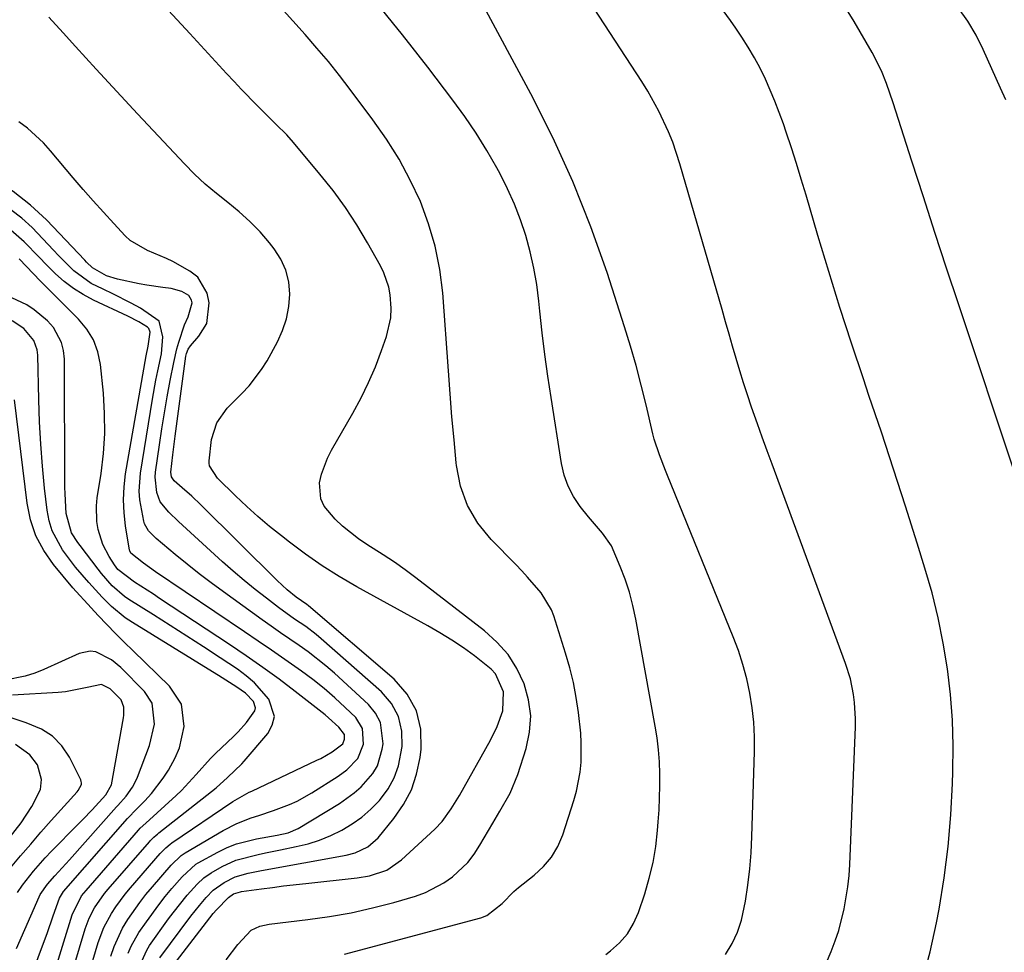
# Model space of a CAD drawing. Units: inches. Extents: x 1846623 to 1851978, y 431719 to 437072.
# Drawn here: x 1847503 to 1847718, y 435710 to 435913 of the extents above; entities that cross this region are included whole.
import ezdxf

# ---------------------------------------------------------------- set-up
doc = ezdxf.new("R2010")
doc.units = ezdxf.units.IN
doc.header["$MEASUREMENT"] = 0
doc.layers.add('7', color=7, linetype='Continuous')
doc.layers.add('8', color=7, linetype='Continuous')

msp = doc.modelspace()

# ---------------------------------------------------------------- linework, layer by layer
at = {"layer": '7', "color": 18}
for points in [[(1847533.89, 435855, 1798), (1847530.43, 435855.53, 1798), (1847528.7, 435855.85, 1798), (1847523.98, 435856.86, 1798), (1847521.62, 435857.57, 1798), (1847518.51, 435859.34, 1798), (1847517.27, 435860.57, 1798), (1847516.87, 435860.98, 1798), (1847508.5, 435869.75, 1798), (1847504.99, 435873.01, 1798), (1847501.27, 435875.96, 1798), (1847497.22, 435878.45, 1798), (1847492.96, 435880.64, 1798), (1847485.61, 435883.88, 1798), (1847484.08, 435884.42, 1798), (1847479.44, 435885.69, 1798), (1847477.48, 435887.23, 1798), (1847476.02, 435890.49, 1798), (1847475.49, 435892.26, 1798), (1847474.65, 435895.84, 1798), (1847474.34, 435897.66, 1798), (1847470.48, 435924.27, 1798)], [(1847547.75, 435708.28, 1804), (1847550.28, 435711.69, 1804), (1847553.18, 435714.78, 1804), (1847555.05, 435715.63, 1804), (1847557.09, 435716.07, 1804), (1847565.55, 435717.08, 1804), (1847570.29, 435717.77, 1804), (1847574.99, 435718.6, 1804), (1847579.65, 435719.66, 1804), (1847584.28, 435720.86, 1804), (1847589.03, 435722.22, 1804), (1847591.19, 435722.99, 1804), (1847595.24, 435725.08, 1804), (1847597.12, 435726.4, 1804), (1847600.42, 435729.58, 1804), (1847601.82, 435731.39, 1804), (1847603.1, 435733.31, 1804), (1847605.93, 435738.13, 1804), (1847607.45, 435740.73, 1804), (1847609.67, 435744.65, 1804), (1847611.39, 435748.79, 1804), (1847613.19, 435754.42, 1804), (1847613.94, 435757.98, 1804), (1847614.19, 435761.52, 1804), (1847613.72, 435765.04, 1804), (1847612.76, 435768.55, 1804), (1847611.15, 435771.85, 1804), (1847609.22, 435774.92, 1804), (1847606.81, 435777.64, 1804), (1847604.1, 435780.12, 1804), (1847589.1, 435791.68, 1804), (1847586.77, 435793.41, 1804), (1847584.42, 435795.09, 1804), (1847582.01, 435796.69, 1804), (1847578.42, 435798.94, 1804), (1847576.57, 435800.16, 1804), (1847573.12, 435802.92, 1804), (1847571.51, 435804.45, 1804), (1847569.09, 435807.32, 1804), (1847568.35, 435808.88, 1804), (1847568.11, 435812.39, 1804), (1847568.53, 435814.25, 1804), (1847569.82, 435817.8, 1804), (1847570.68, 435819.5, 1804), (1847575.35, 435827.6, 1804), (1847577.14, 435830.91, 1804), (1847578.8, 435834.28, 1804), (1847580.27, 435837.73, 1804), (1847581.62, 435841.24, 1804), (1847582.72, 435844.34, 1804), (1847583.64, 435848.4, 1804), (1847583.72, 435850.47, 1804), (1847583.51, 435853.4, 1804), (1847583.2, 435855.06, 1804), (1847582.15, 435858.24, 1804), (1847581.41, 435859.75, 1804), (1847578.58, 435864.75, 1804), (1847576.22, 435868.66, 1804), (1847573.73, 435872.48, 1804), (1847571.03, 435876.16, 1804), (1847568.19, 435879.73, 1804), (1847562.38, 435886.66, 1804), (1847560.92, 435888.31, 1804), (1847558.57, 435890.65, 1804), (1847556.21, 435892.99, 1804), (1847554.41, 435894.81, 1804), (1847551.08, 435898.23, 1804), (1847549.44, 435899.97, 1804), (1847547.81, 435901.72, 1804), (1847539.79, 435910.41, 1804), (1847534.15, 435916.5, 1804)], [(1847573.51, 435709.55, 1806), (1847603.28, 435717.49, 1806), (1847604.61, 435717.98, 1806), (1847607.97, 435720.58, 1806), (1847610.52, 435723.25, 1806), (1847611.48, 435724.09, 1806), (1847614.93, 435726.78, 1806), (1847616.96, 435728.66, 1806), (1847618.72, 435730.73, 1806), (1847620.08, 435733.08, 1806), (1847621.17, 435735.61, 1806), (1847623.6, 435743.1, 1806), (1847624.18, 435745.14, 1806), (1847624.96, 435749.29, 1806), (1847625.16, 435751.41, 1806), (1847625.2, 435755.66, 1806), (1847625.08, 435757.78, 1806), (1847624.59, 435762.28, 1806), (1847624.1, 435765.57, 1806), (1847623.49, 435768.83, 1806), (1847622.69, 435772.06, 1806), (1847621.77, 435775.25, 1806), (1847619.19, 435783.35, 1806), (1847618.68, 435784.69, 1806), (1847616.46, 435788.37, 1806), (1847613.49, 435791.84, 1806), (1847612.22, 435793.21, 1806), (1847610.93, 435794.55, 1806), (1847605.52, 435800.02, 1806), (1847602.66, 435803.6, 1806), (1847600.35, 435807.45, 1806), (1847598.88, 435811.68, 1806), (1847597.96, 435816.18, 1806), (1847597.9, 435816.78, 1806), (1847597.44, 435821.79, 1806), (1847596.99, 435826.8, 1806), (1847596.59, 435831.82, 1806), (1847596.2, 435836.84, 1806), (1847594.96, 435853.84, 1806), (1847594.32, 435858.96, 1806), (1847593.35, 435864, 1806), (1847591.89, 435868.92, 1806), (1847590.09, 435873.76, 1806), (1847587.87, 435878.45, 1806), (1847585.44, 435883.01, 1806), (1847582.69, 435887.38, 1806), (1847579.73, 435891.63, 1806), (1847574.81, 435898.19, 1806), (1847572.44, 435901.27, 1806), (1847570.01, 435904.3, 1806), (1847567.51, 435907.26, 1806), (1847564.96, 435910.19, 1806), (1847562.24, 435913.22, 1806), (1847558.26, 435917.6, 1806)], [(1847630.56, 435709.51, 1808), (1847631.61, 435710.29, 1808), (1847633.58, 435712.05, 1808), (1847635.3, 435714, 1808), (1847636.62, 435716.23, 1808), (1847637.69, 435718.65, 1808), (1847639.05, 435722.7, 1808), (1847640.05, 435726.1, 1808), (1847640.88, 435729.54, 1808), (1847641.46, 435733.03, 1808), (1847641.86, 435736.56, 1808), (1847642.01, 435738.43, 1808), (1847642.18, 435741.05, 1808), (1847642.3, 435743.67, 1808), (1847642.35, 435746.29, 1808), (1847642.36, 435748.91, 1808), (1847642.26, 435751.53, 1808), (1847642.08, 435754.14, 1808), (1847641.76, 435756.73, 1808), (1847641.36, 435759.32, 1808), (1847637.1, 435782.68, 1808), (1847636.47, 435785.61, 1808), (1847635.71, 435788.51, 1808), (1847634.77, 435791.36, 1808), (1847633.71, 435794.17, 1808), (1847631.79, 435798.63, 1808), (1847629.81, 435801.43, 1808), (1847626.79, 435804.95, 1808), (1847624.97, 435807.26, 1808), (1847623.53, 435809.41, 1808), (1847622.33, 435811.67, 1808), (1847621.49, 435814.08, 1808), (1847620.89, 435816.59, 1808), (1847618.61, 435830.98, 1808), (1847617.9, 435835.68, 1808), (1847617.25, 435840.4, 1808), (1847616.68, 435845.12, 1808), (1847616.17, 435849.85, 1808), (1847615.95, 435852.02, 1808), (1847615.48, 435855.64, 1808), (1847614.88, 435859.24, 1808), (1847614.06, 435862.8, 1808), (1847613.11, 435866.34, 1808), (1847611.95, 435869.8, 1808), (1847610.64, 435873.21, 1808), (1847609.13, 435876.53, 1808), (1847607.48, 435879.79, 1808), (1847606.76, 435881.1, 1808), (1847604.57, 435884.92, 1808), (1847602.26, 435888.66, 1808), (1847599.79, 435892.3, 1808), (1847597.2, 435895.86, 1808), (1847591.72, 435903.08, 1808), (1847586.22, 435910.12, 1808), (1847580.57, 435917.03, 1808)], [(1847677.73, 435705.35, 1812), (1847679.74, 435710.16, 1812), (1847680.62, 435712.43, 1812), (1847681.4, 435714.74, 1812), (1847682.61, 435719.46, 1812), (1847683.4, 435724.27, 1812), (1847683.63, 435726.7, 1812), (1847683.79, 435729.13, 1812), (1847685.02, 435759.17, 1812), (1847685.04, 435760.93, 1812), (1847684.84, 435764.44, 1812), (1847684.62, 435766.18, 1812), (1847683.92, 435769.62, 1812), (1847682.87, 435772.98, 1812), (1847666.84, 435816.45, 1812), (1847665.76, 435819.39, 1812), (1847664.69, 435822.34, 1812), (1847663.64, 435825.3, 1812), (1847662.37, 435828.93, 1812), (1847661.48, 435831.56, 1812), (1847660.61, 435834.2, 1812), (1847659.8, 435836.86, 1812), (1847659.01, 435839.52, 1812), (1847658.24, 435842.19, 1812), (1847657.47, 435844.86, 1812), (1847656.7, 435847.53, 1812), (1847655.93, 435850.19, 1812), (1847646.72, 435882.01, 1812), (1847645.16, 435886.71, 1812), (1847644.24, 435889.01, 1812), (1847642.16, 435893.51, 1812), (1847639.75, 435897.85, 1812), (1847638.44, 435899.96, 1812), (1847626.79, 435917.83, 1812)], [(1847699.67, 435703.88, 1814), (1847701.32, 435710.08, 1814), (1847702.71, 435716.36, 1814), (1847703.27, 435719.4, 1814), (1847704.39, 435726.22, 1814), (1847705.29, 435733.05, 1814), (1847705.87, 435739.92, 1814), (1847706.24, 435746.82, 1814), (1847706.32, 435749.35, 1814), (1847706.35, 435754.99, 1814), (1847706.19, 435760.61, 1814), (1847705.75, 435766.23, 1814), (1847705.12, 435771.83, 1814), (1847704.21, 435777.39, 1814), (1847703.12, 435782.92, 1814), (1847701.75, 435788.38, 1814), (1847700.2, 435793.8, 1814), (1847698.5, 435799.22, 1814), (1847695.94, 435807.3, 1814), (1847693.34, 435815.38, 1814), (1847690.69, 435823.44, 1814), (1847687.99, 435831.48, 1814), (1847686.77, 435835.1, 1814), (1847684.19, 435842.88, 1814), (1847681.66, 435850.68, 1814), (1847679.23, 435858.51, 1814), (1847676.86, 435866.36, 1814), (1847674.26, 435875.19, 1814), (1847673.22, 435878.63, 1814), (1847672.15, 435882.06, 1814), (1847671.05, 435885.48, 1814), (1847669.92, 435888.89, 1814), (1847669.31, 435890.71, 1814), (1847668.42, 435893.19, 1814), (1847667.48, 435895.65, 1814), (1847666.46, 435898.07, 1814), (1847665.39, 435900.48, 1814), (1847664.22, 435902.84, 1814), (1847662.99, 435905.16, 1814), (1847661.65, 435907.42, 1814), (1847660.25, 435909.65, 1814), (1847658.93, 435911.63, 1814), (1847657.78, 435913.29, 1814), (1847655.36, 435916.53, 1814)], [(1847719.95, 435814.07, 1816), (1847707.51, 435851.43, 1816), (1847704.94, 435859.2, 1816), (1847702.38, 435866.98, 1816), (1847699.86, 435874.77, 1816), (1847697.36, 435882.57, 1816), (1847693.28, 435895.34, 1816), (1847691.82, 435899.55, 1816), (1847690.72, 435902.31, 1816), (1847688.71, 435906.28, 1816), (1847684.76, 435913.04, 1816), (1847682.33, 435916.93, 1816)], [(1847717.82, 435895.98, 1818), (1847716.71, 435898.52, 1818), (1847712.93, 435906.96, 1818), (1847711.36, 435910.1, 1818), (1847709.55, 435913.11, 1818), (1847707.52, 435915.98, 1818)], [(1847535.4, 435706.16, 1802), (1847544.9, 435718.43, 1802), (1847545.57, 435719.26, 1802), (1847548.23, 435721.94, 1802), (1847549.34, 435722.74, 1802), (1847550.81, 435723.16, 1802), (1847551.06, 435723.2, 1802), (1847555.4, 435723.8, 1802), (1847557.83, 435724.13, 1802), (1847560.25, 435724.44, 1802), (1847565.12, 435724.99, 1802), (1847576.33, 435726.18, 1802), (1847578.96, 435726.62, 1802), (1847582.74, 435727.89, 1802), (1847586, 435730.1, 1802), (1847593.25, 435736.84, 1802), (1847594.82, 435738.48, 1802), (1847596.83, 435741.25, 1802), (1847598.6, 435744.19, 1802), (1847605.4, 435756.26, 1802), (1847606.86, 435759.21, 1802), (1847608.09, 435762.64, 1802), (1847608.25, 435766.82, 1802), (1847606.48, 435770.69, 1802), (1847605.53, 435771.75, 1802), (1847601.94, 435774.61, 1802), (1847599.47, 435776.39, 1802), (1847596.95, 435778.1, 1802), (1847594.36, 435779.7, 1802), (1847591.72, 435781.22, 1802), (1847576.22, 435789.73, 1802), (1847572.4, 435791.95, 1802), (1847568.66, 435794.29, 1802), (1847565.04, 435796.81, 1802), (1847561.5, 435799.44, 1802), (1847559.77, 435800.8, 1802), (1847557.19, 435802.89, 1802), (1847554.66, 435805.03, 1802), (1847552.19, 435807.25, 1802), (1847549.78, 435809.53, 1802), (1847545.82, 435813.38, 1802), (1847544.05, 435816.12, 1802), (1847543.99, 435816.65, 1802), (1847544, 435817.2, 1802), (1847544.51, 435821.84, 1802), (1847545.65, 435825.51, 1802), (1847547.92, 435828.7, 1802), (1847551.13, 435831.91, 1802), (1847552.7, 435833.54, 1802), (1847555.45, 435837.1, 1802), (1847556.63, 435839.03, 1802), (1847558.89, 435843.16, 1802), (1847560.02, 435845.64, 1802), (1847560.9, 435848.2, 1802), (1847561.39, 435850.85, 1802), (1847561.62, 435853.58, 1802), (1847561.37, 435856.25, 1802), (1847560.77, 435858.81, 1802), (1847559.67, 435861.2, 1802), (1847558.21, 435863.46, 1802), (1847557.18, 435864.75, 1802), (1847555.1, 435867.16, 1802), (1847552.91, 435869.44, 1802), (1847550.55, 435871.56, 1802), (1847548.08, 435873.56, 1802), (1847545.57, 435875.53, 1802), (1847543.14, 435877.58, 1802), (1847540.83, 435879.76, 1802), (1847538.59, 435882.03, 1802), (1847532.95, 435888.04, 1802), (1847528.4, 435892.91, 1802), (1847523.87, 435897.78, 1802), (1847519.36, 435902.68, 1802), (1847514.86, 435907.59, 1802), (1847512.13, 435910.59, 1802), (1847509.04, 435914.03, 1802)], [(1847503.11, 435870.17, 1796), (1847500.72, 435871.99, 1796)], [(1847526.35, 435709.76, 1796), (1847526.99, 435711.32, 1796), (1847528.69, 435714.26, 1796), (1847530.32, 435716.64, 1796), (1847533, 435720.32, 1796), (1847534.42, 435722.11, 1796), (1847535.89, 435723.86, 1796), (1847538.11, 435726.43, 1796), (1847541.12, 435729.16, 1796), (1847541.62, 435729.46, 1796), (1847545.87, 435731.8, 1796), (1847547.91, 435732.79, 1796), (1847549.99, 435733.63, 1796), (1847554.37, 435734.74, 1796), (1847558.87, 435735.49, 1796), (1847561.23, 435735.99, 1796), (1847563.41, 435736.95, 1796), (1847572.45, 435742.45, 1796), (1847575.68, 435744.74, 1796), (1847577.16, 435746.04, 1796), (1847579.75, 435748.98, 1796), (1847580.72, 435750.62, 1796), (1847581.79, 435754.3, 1796), (1847581.94, 435755.45, 1796), (1847581.42, 435760.11, 1796), (1847580.32, 435762.14, 1796), (1847578.81, 435764.02, 1796), (1847571.35, 435770.88, 1796), (1847569.5, 435772.5, 1796), (1847565.64, 435775.53, 1796), (1847563.63, 435776.93, 1796), (1847559.56, 435779.69, 1796), (1847557.54, 435781.1, 1796), (1847555.54, 435782.53, 1796), (1847547.12, 435788.58, 1796), (1847544.44, 435790.56, 1796), (1847541.79, 435792.57, 1796), (1847539.19, 435794.64, 1796), (1847536.61, 435796.75, 1796), (1847532.42, 435800.25, 1796), (1847531.97, 435800.65, 1796), (1847530.75, 435801.95, 1796), (1847529.91, 435803.48, 1796), (1847529.75, 435804.04, 1796), (1847528.9, 435808.66, 1796), (1847528.75, 435810.59, 1796), (1847529.02, 435814.47, 1796), (1847531.63, 435830.68, 1796), (1847532.36, 435834.8, 1796), (1847532.77, 435836.85, 1796), (1847533.57, 435840.52, 1796), (1847533.92, 435844.24, 1796), (1847533.08, 435847.66, 1796), (1847529.01, 435850.54, 1796), (1847527.01, 435851.62, 1796), (1847522.95, 435853.66, 1796), (1847520.89, 435854.62, 1796), (1847518.22, 435855.92, 1796), (1847514.48, 435858.68, 1796), (1847511.14, 435862.01, 1796), (1847510.06, 435863.14, 1796), (1847505.35, 435868.11, 1796), (1847503.11, 435870.17, 1796)], [(1847522.56, 435709.12, 1794), (1847523.27, 435711.23, 1794), (1847525.12, 435715.24, 1794), (1847526.26, 435717.14, 1794), (1847528.84, 435720.79, 1794), (1847530.22, 435722.54, 1794), (1847531.64, 435724.25, 1794), (1847535.73, 435728.97, 1794), (1847537.92, 435731.07, 1794), (1847538.33, 435731.36, 1794), (1847538.76, 435731.63, 1794), (1847547.08, 435736.54, 1794), (1847550.06, 435738.09, 1794), (1847553.2, 435739.29, 1794), (1847554.81, 435739.81, 1794), (1847558.01, 435740.89, 1794), (1847561.57, 435742.2, 1794), (1847563.23, 435742.94, 1794), (1847566.41, 435744.72, 1794), (1847572.18, 435748.39, 1794), (1847574.06, 435749.76, 1794), (1847576.47, 435752.24, 1794), (1847577.67, 435755.35, 1794), (1847577.47, 435758.81, 1794), (1847575.98, 435761.16, 1794), (1847573.69, 435763.4, 1794), (1847571.41, 435765.51, 1794), (1847569.07, 435767.55, 1794), (1847566.63, 435769.48, 1794), (1847564.13, 435771.33, 1794), (1847563.43, 435771.82, 1794), (1847560.52, 435773.85, 1794), (1847557.61, 435775.87, 1794), (1847554.69, 435777.87, 1794), (1847551.75, 435779.86, 1794), (1847532.31, 435792.97, 1794), (1847529.69, 435794.83, 1794), (1847526.92, 435797.07, 1794), (1847526.69, 435797.55, 1794), (1847526.65, 435797.73, 1794), (1847525.75, 435803.02, 1794), (1847525.42, 435805.85, 1794), (1847525.28, 435808.68, 1794), (1847525.43, 435811.51, 1794), (1847525.78, 435814.33, 1794), (1847530.28, 435840.08, 1794), (1847530.7, 435842.23, 1794), (1847531.11, 435845.28, 1794), (1847530.83, 435846.06, 1794), (1847530.56, 435846.37, 1794), (1847528.66, 435847.52, 1794), (1847526.25, 435848.75, 1794), (1847518.74, 435852.28, 1794), (1847516.51, 435853.47, 1794), (1847514.38, 435854.8, 1794), (1847512.38, 435856.33, 1794), (1847510.49, 435858, 1794), (1847508.54, 435859.93, 1794), (1847506.88, 435861.6, 1794), (1847503.63, 435865, 1794), (1847500.17, 435868.06, 1794)], [(1847518.65, 435708.15, 1792), (1847519.8, 435712.08, 1792), (1847521.01, 435715.34, 1792), (1847522.66, 435718.39, 1792), (1847523.63, 435719.85, 1792), (1847525.71, 435722.65, 1792), (1847526.82, 435723.99, 1792), (1847533.34, 435731.52, 1792), (1847533.63, 435731.84, 1792), (1847534.54, 435732.76, 1792), (1847535.53, 435733.57, 1792), (1847535.88, 435733.82, 1792), (1847549.15, 435742.84, 1792), (1847549.65, 435743.17, 1792), (1847552.75, 435744.88, 1792), (1847553.29, 435745.14, 1792), (1847567.51, 435751.86, 1792), (1847568.36, 435752.28, 1792), (1847570.86, 435753.68, 1792), (1847573.19, 435755.47, 1792), (1847573.56, 435756.43, 1792), (1847573.51, 435757.49, 1792), (1847572.3, 435759.05, 1792), (1847570.08, 435761.15, 1792), (1847569.29, 435761.79, 1792), (1847562.76, 435766.86, 1792), (1847559.25, 435769.52, 1792), (1847555.7, 435772.13, 1792), (1847552.09, 435774.66, 1792), (1847548.44, 435777.13, 1792), (1847533.19, 435787.19, 1792), (1847531.83, 435788.09, 1792), (1847527.73, 435790.75, 1792), (1847524.11, 435793.45, 1792), (1847523.33, 435794.49, 1792), (1847522.16, 435796.29, 1792), (1847520.78, 435798.93, 1792), (1847519.79, 435802.24, 1792), (1847519.52, 435803.95, 1792), (1847519.43, 435807.38, 1792), (1847519.6, 435809.1, 1792), (1847520.43, 435814.4, 1792), (1847520.95, 435818.77, 1792), (1847521.24, 435823.16, 1792), (1847521.19, 435827.55, 1792), (1847520.92, 435831.95, 1792), (1847520.29, 435838.22, 1792), (1847519.71, 435841, 1792), (1847518.77, 435843.6, 1792), (1847517.31, 435845.95, 1792), (1847515.49, 435848.13, 1792), (1847513.4, 435850.18, 1792), (1847511.31, 435852.24, 1792), (1847509.25, 435854.33, 1792), (1847507.21, 435856.42, 1792), (1847502.55, 435861.25, 1792)], [(1847528.95, 435707.21, 1798), (1847530.37, 435710.46, 1798), (1847531.02, 435711.47, 1798), (1847535.16, 435717.26, 1798), (1847536.13, 435718.58, 1798), (1847539.21, 435722.41, 1798), (1847541.38, 435724.86, 1798), (1847542.82, 435726.22, 1798), (1847544.45, 435727.33, 1798), (1847546.84, 435728.67, 1798), (1847549.85, 435730.06, 1798), (1847554.67, 435731.32, 1798), (1847556.31, 435731.66, 1798), (1847559.59, 435732.33, 1798), (1847563.01, 435733.02, 1798), (1847565.58, 435733.65, 1798), (1847568.11, 435734.44, 1798), (1847570.55, 435735.44, 1798), (1847572.94, 435736.59, 1798), (1847575.2, 435737.96, 1798), (1847577.35, 435739.48, 1798), (1847579.32, 435741.22, 1798), (1847581.17, 435743.11, 1798), (1847581.42, 435743.39, 1798), (1847583.06, 435745.64, 1798), (1847584.41, 435748.02, 1798), (1847585.31, 435750.61, 1798), (1847586.11, 435754.85, 1798), (1847586.03, 435758.24, 1798), (1847585.35, 435761.4, 1798), (1847583.77, 435764.22, 1798), (1847581.6, 435766.82, 1798), (1847568.48, 435778.38, 1798), (1847567.38, 435779.32, 1798), (1847565.07, 435781.05, 1798), (1847562.66, 435782.65, 1798), (1847559.13, 435785.17, 1798), (1847556.48, 435787.2, 1798), (1847554.03, 435789.12, 1798), (1847551.61, 435791.09, 1798), (1847549.25, 435793.12, 1798), (1847546.92, 435795.19, 1798), (1847537.34, 435803.93, 1798), (1847535.19, 435805.99, 1798), (1847533.34, 435808.25, 1798), (1847532.55, 435810.31, 1798), (1847532.21, 435813.6, 1798), (1847532.31, 435814.71, 1798), (1847533.16, 435820.65, 1798), (1847533.69, 435824.17, 1798), (1847534.25, 435827.69, 1798), (1847534.86, 435831.19, 1798), (1847535.5, 435834.69, 1798), (1847536.27, 435838.68, 1798), (1847536.95, 435841.65, 1798), (1847537.38, 435843.12, 1798), (1847538.65, 435846.87, 1798), (1847539.4, 435848.65, 1798), (1847540.28, 435851.69, 1798), (1847540.16, 435852.28, 1798), (1847539.57, 435853.25, 1798), (1847538.07, 435854.11, 1798), (1847535.73, 435854.76, 1798), (1847533.89, 435855, 1798)], [(1847510.15, 435705.37, 1788), (1847514.09, 435718.14, 1788), (1847516.17, 435722.26, 1788), (1847517.13, 435723.47, 1788), (1847528.58, 435736.62, 1788), (1847528.95, 435737.03, 1788), (1847530.15, 435738.15, 1788), (1847536.82, 435744.19, 1788), (1847537.96, 435745.27, 1788), (1847541.14, 435748.73, 1788), (1847544.29, 435752.23, 1788), (1847545.41, 435753.33, 1788), (1847549.34, 435757.08, 1788), (1847550.31, 435758.05, 1788), (1847552.16, 435760.08, 1788), (1847553.99, 435762.63, 1788), (1847554.14, 435763.32, 1788), (1847553.7, 435764.69, 1788), (1847551.91, 435766.51, 1788), (1847550.03, 435767.79, 1788), (1847546.05, 435770.32, 1788), (1847544.72, 435771.15, 1788), (1847527.3, 435781.89, 1788), (1847525.69, 435782.97, 1788), (1847522.71, 435785.39, 1788), (1847520.67, 435787.43, 1788), (1847517.71, 435790.66, 1788), (1847514.87, 435793.99, 1788), (1847511.98, 435797.8, 1788), (1847509.73, 435801.89, 1788), (1847509.06, 435804.11, 1788), (1847508.62, 435806.41, 1788), (1847508.1, 435811.25, 1788), (1847507.64, 435816.05, 1788), (1847507.26, 435820.85, 1788), (1847507.01, 435825.67, 1788), (1847506.83, 435830.49, 1788), (1847506.6, 435840.26, 1788), (1847506.47, 435841.38, 1788), (1847505.72, 435843.46, 1788), (1847503.53, 435846.07, 1788), (1847501.02, 435847.72, 1788)], [(1847536.61, 435752.36, 1786), (1847537.52, 435754.55, 1786), (1847538.52, 435759.22, 1786), (1847537.94, 435764.11, 1786), (1847535.37, 435768.05, 1786), (1847527.4, 435775.72, 1786), (1847525.45, 435777.62, 1786), (1847523.54, 435779.54, 1786), (1847521.65, 435781.49, 1786), (1847519.78, 435783.46, 1786), (1847516.71, 435786.77, 1786), (1847515.77, 435787.78, 1786), (1847514.23, 435789.49, 1786), (1847510, 435794.6, 1786), (1847507.9, 435797.65, 1786), (1847506.18, 435800.85, 1786), (1847505.03, 435804.31, 1786), (1847504.27, 435807.93, 1786), (1847501.5, 435830.5, 1786)], [(1847501.94, 435710.8, 1784), (1847506.88, 435722.04, 1784), (1847507.13, 435722.55, 1784), (1847508.69, 435724.86, 1784), (1847510.3, 435726.63, 1784), (1847512.74, 435729.28, 1784), (1847513.54, 435730.17, 1784), (1847523.81, 435741.73, 1784), (1847524.05, 435741.98, 1784), (1847525.9, 435744.06, 1784), (1847527.3, 435746, 1784), (1847527.86, 435747.06, 1784), (1847528.35, 435748.15, 1784), (1847531.02, 435755.05, 1784), (1847532.09, 435759.72, 1784), (1847531.56, 435764.33, 1784), (1847529.87, 435766.89, 1784), (1847524.71, 435772.09, 1784), (1847522.71, 435773.79, 1784), (1847519.25, 435775.51, 1784), (1847518.05, 435775.68, 1784), (1847515.63, 435775.17, 1784), (1847507.96, 435771.7, 1784), (1847505.93, 435770.89, 1784), (1847503.86, 435770.21, 1784), (1847499.58, 435769.34, 1784)], [(1847502.2, 435722.98, 1782), (1847503.28, 435724.6, 1782), (1847505.66, 435727.68, 1782), (1847508.24, 435730.6, 1782), (1847509.58, 435732.01, 1782), (1847515.38, 435737.88, 1782), (1847516.42, 435738.94, 1782), (1847518.46, 435741.08, 1782), (1847521.46, 435744.32, 1782), (1847522.72, 435746.52, 1782), (1847525.33, 435761.11, 1782), (1847525.41, 435761.69, 1782), (1847525.41, 435763.46, 1782), (1847524.8, 435765.03, 1782), (1847522.43, 435767.48, 1782), (1847520.49, 435768.42, 1782), (1847517.39, 435767.73, 1782), (1847512.64, 435766.81, 1782), (1847511.03, 435766.66, 1782), (1847501.09, 435766.03, 1782)], [(1847500.39, 435734.88, 1778), (1847503, 435738.21, 1778), (1847505.34, 435741.74, 1778), (1847507.2, 435745.45, 1778), (1847507.42, 435747.66, 1778), (1847506.52, 435750.84, 1778), (1847504.87, 435753.07, 1778), (1847501.74, 435755.27, 1778)], [(1847505.87, 435706.67, 1786), (1847507.21, 435710.23, 1786), (1847508.62, 435714.07, 1786), (1847509.98, 435717.92, 1786), (1847511.34, 435721.78, 1786), (1847512.25, 435723.21, 1786), (1847526.19, 435739.17, 1786), (1847526.32, 435739.32, 1786), (1847526.74, 435739.74, 1786), (1847527.17, 435740.15, 1786), (1847527.31, 435740.29, 1786), (1847529.99, 435743.04, 1786), (1847531.41, 435744.61, 1786), (1847534, 435747.93, 1786), (1847535.16, 435749.69, 1786), (1847536.61, 435752.36, 1786)]]:
    msp.add_polyline3d(points, dxfattribs=at)
at = {"layer": '8', "color": 18}
for points in [[(1847656.7, 435709.47, 1810), (1847658.12, 435711.87, 1810), (1847659.32, 435714.35, 1810), (1847660.18, 435716.97, 1810), (1847661.06, 435721.12, 1810), (1847661.57, 435724.63, 1810), (1847661.99, 435728.14, 1810), (1847662.26, 435731.67, 1810), (1847662.44, 435735.21, 1810), (1847663.01, 435753.72, 1810), (1847663.01, 435756.94, 1810), (1847662.86, 435760.14, 1810), (1847662.5, 435763.33, 1810), (1847662.01, 435766.51, 1810), (1847661.31, 435769.65, 1810), (1847660.49, 435772.76, 1810), (1847659.49, 435775.81, 1810), (1847658.37, 435778.82, 1810), (1847644.02, 435813.99, 1810), (1847643.57, 435815.11, 1810), (1847642.25, 435818.49, 1810), (1847641.13, 435821.94, 1810), (1847640.84, 435823.11, 1810), (1847639.37, 435829.38, 1810), (1847638.3, 435833.68, 1810), (1847637.17, 435837.96, 1810), (1847635.94, 435842.21, 1810), (1847634.63, 435846.44, 1810), (1847630.82, 435858.26, 1810), (1847627.29, 435868.27, 1810), (1847623.4, 435878.12, 1810), (1847618.98, 435887.76, 1810), (1847614.2, 435897.24, 1810), (1847603.41, 435917.28, 1810)], [(1847533.25, 435708.77, 1800), (1847540.02, 435717.86, 1800), (1847541.87, 435720.2, 1800), (1847543.35, 435721.9, 1800), (1847544.9, 435723.48, 1800), (1847547.26, 435725.22, 1800), (1847549.71, 435726.46, 1800), (1847552.54, 435727.25, 1800), (1847555.43, 435727.84, 1800), (1847573.9, 435731.18, 1800), (1847575.85, 435731.68, 1800), (1847578.6, 435732.94, 1800), (1847580.85, 435734.91, 1800), (1847584.33, 435739.16, 1800), (1847586.41, 435742.2, 1800), (1847588.13, 435745.4, 1800), (1847589.28, 435748.85, 1800), (1847590.06, 435752.45, 1800), (1847590.29, 435754.25, 1800), (1847590.17, 435758.61, 1800), (1847589.27, 435762.67, 1800), (1847587.21, 435766.28, 1800), (1847584.37, 435769.59, 1800), (1847565.67, 435785.55, 1800), (1847565.31, 435785.85, 1800), (1847562.97, 435787.48, 1800), (1847561.03, 435789.05, 1800), (1847558.85, 435791.05, 1800), (1847542.18, 435807.59, 1800), (1847540.2, 435809.47, 1800), (1847538.14, 435811.28, 1800), (1847536.34, 435812.82, 1800), (1847535.81, 435813.71, 1800), (1847535.65, 435814.74, 1800), (1847536.08, 435818.48, 1800), (1847536.6, 435822.57, 1800), (1847538.92, 435840.01, 1800), (1847539.05, 435840.63, 1800), (1847539.39, 435841.53, 1800), (1847539.93, 435842.31, 1800), (1847541.78, 435844.4, 1800), (1847543.46, 435847.19, 1800), (1847543.98, 435851.65, 1800), (1847543.59, 435853.78, 1800), (1847541.5, 435857.26, 1800), (1847539.8, 435858.61, 1800), (1847536.07, 435860.67, 1800), (1847534.73, 435861.36, 1800), (1847530.57, 435863.09, 1800), (1847526.75, 435865.25, 1800), (1847525.67, 435866.26, 1800), (1847523.18, 435868.95, 1800), (1847520.93, 435871.42, 1800), (1847518.71, 435873.9, 1800), (1847516.52, 435876.42, 1800), (1847514.36, 435878.96, 1800), (1847509.41, 435884.85, 1800), (1847507.82, 435886.6, 1800), (1847504.33, 435889.77, 1800), (1847502.44, 435891.19, 1800)], [(1847514.48, 435706.76, 1790), (1847516.97, 435715.09, 1790), (1847517.85, 435717.44, 1790), (1847519.01, 435719.67, 1790), (1847521.18, 435722.76, 1790), (1847521.98, 435723.73, 1790), (1847530.96, 435734.07, 1790), (1847531.2, 435734.33, 1790), (1847531.94, 435735.08, 1790), (1847532.47, 435735.55, 1790), (1847532.74, 435735.77, 1790), (1847533.02, 435735.99, 1790), (1847545.52, 435745.86, 1790), (1847547.98, 435748.09, 1790), (1847551.1, 435751.05, 1790), (1847551.67, 435751.69, 1790), (1847556.79, 435757.7, 1790), (1847557.77, 435759.55, 1790), (1847558.23, 435761.42, 1790), (1847557.04, 435765.22, 1790), (1847553.9, 435768.77, 1790), (1847552.09, 435770.31, 1790), (1847550.18, 435771.72, 1790), (1847546.39, 435774.22, 1790), (1847542.77, 435776.59, 1790), (1847539.13, 435778.95, 1790), (1847535.49, 435781.28, 1790), (1847531.83, 435783.6, 1790), (1847526.5, 435786.95, 1790), (1847525.53, 435787.62, 1790), (1847522.86, 435789.93, 1790), (1847520.53, 435792.61, 1790), (1847519.79, 435793.54, 1790), (1847515.85, 435798.73, 1790), (1847515.36, 435799.4, 1790), (1847513.97, 435801.47, 1790), (1847512.82, 435805.72, 1790), (1847512.56, 435810, 1790), (1847512.54, 435811.42, 1790), (1847512.41, 435839.37, 1790), (1847512.21, 435841.24, 1790), (1847511.78, 435843.02, 1790), (1847510, 435846.28, 1790), (1847508.73, 435847.71, 1790), (1847505.84, 435850.17, 1790), (1847504.23, 435851.2, 1790), (1847500.92, 435852.78, 1790)], [(1847500.68, 435728.37, 1780), (1847502.86, 435730.98, 1780), (1847505.06, 435733.57, 1780), (1847507.29, 435736.14, 1780), (1847509.54, 435738.69, 1780), (1847515.17, 435744.97, 1780), (1847515.41, 435745.27, 1780), (1847516.11, 435746.58, 1780), (1847516.15, 435746.92, 1780), (1847516.1, 435747.26, 1780), (1847515.98, 435747.6, 1780), (1847513.5, 435752.5, 1780), (1847511.82, 435754.98, 1780), (1847509.85, 435757.09, 1780), (1847507.41, 435758.66, 1780), (1847504.06, 435760.05, 1780), (1847500.8, 435761.14, 1780)]]:
    msp.add_polyline3d(points, dxfattribs=at)

doc.saveas('drawing.dxf')
